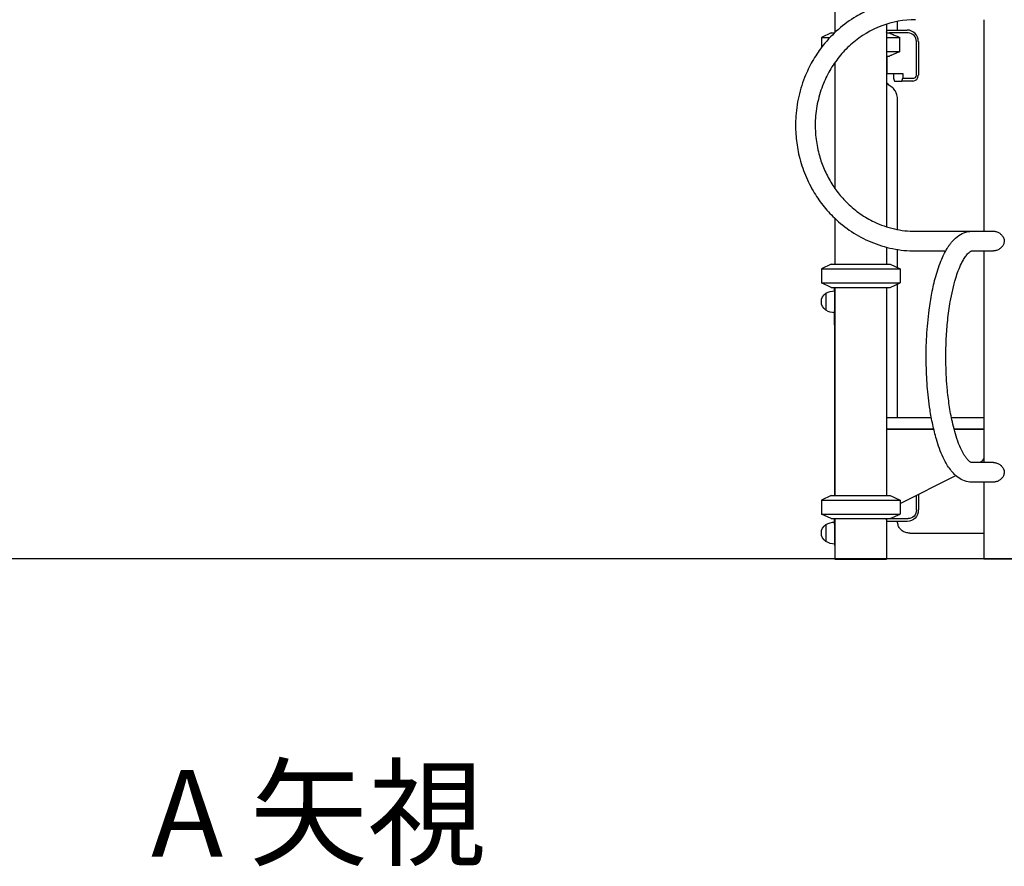
# Model space of a CAD drawing. Units: millimetres. Extents: x 0 to 59400, y 0 to 21000.
# Drawn here: x 38475 to 40177, y 11700 to 13165 of the extents above; entities that cross this region are included whole.
import ezdxf

# ---------------------------------------------------------------- set-up
doc = ezdxf.new("R2010")
doc.units = ezdxf.units.MM
doc.header["$LTSCALE"] = 15
for name, color, linetype in [('P001', 131, 'Continuous'), ('P_3TEXT', 60, 'Continuous'), ('P_7THICK', 7, 'Continuous')]:
    doc.layers.add(name, color=color, linetype=linetype)
doc.styles.add('BIGFONT', font='simplex.shx', dxfattribs={"bigfont": 'bigfont.shx'})

msp = doc.modelspace()

# ---------------------------------------------------------------- linework, layer by layer
at = {"layer": 'P001'}
for p, q in [((39884, 13820.9, 2663), (39884, 13142.5, 2663)), ((39992.2, 13146.7, 2663), (39992.2, 13161.8, 2663)), ((40141.5, 13164.7, 2663), (40141.5, 12798.7, 2663)), ((39877.5, 13141.7, 2663), (39860.5, 13133.8, 2663)), ((39877.5, 13141.7, 2663), (39883.1, 13141.7, 2663)), ((39973, 13156.9, 2663), (39973, 12806.6, 2663)), ((39973, 13146.7, 2663), (40009.1, 13146.7, 2663)), ((39973.6, 13141.7, 2663), (39973, 13143.7, 2663)), ((39973, 13141.7, 2663), (39978.2, 13141.7, 2663)), ((40010.7, 13141.7, 2663), (39978.2, 13141.7, 2663)), ((39860.5, 13133.8, 2663), (39875.3, 13133.8, 2663)), ((39860.5, 13133.8, 2663), (39860.5, 13116.2, 2663)), ((39973, 13133.8, 2663), (39996.3, 13133.8, 2663)), ((39996.3, 13109.6, 2663), (39996.3, 13133.8, 2663)), ((40025, 13068.5, 2663), (40025, 13126.7, 2663)), ((40028.2, 13126.7, 2663), (40028.2, 13068.5, 2663)), ((39973, 13109.6, 2663), (39996.3, 13109.6, 2663)), ((39884, 13090.7, 2663), (39884, 12872.8, 2663)), ((39973, 13101.7, 2663), (39978.2, 13101.7, 2663)), ((39973.6, 13101.7, 2663), (39973.6, 13071.5, 2663)), ((39973, 13071.5, 2663), (39973.6, 13071.5, 2663)), ((39973.6, 13071.5, 2663), (40001.2, 13071.5, 2663)), ((39985.1, 13071.5, 2663), (39985.1, 13063.5, 2663)), ((39985.1, 13063.5, 2663), (39986.7, 13058.5, 2663)), ((39986.7, 13058.5, 2663), (39999.6, 13058.5, 2663)), ((39999.6, 13058.5, 2663), (40001.2, 13063.5, 2663)), ((40018.6, 13058.5, 2663), (39999.6, 13058.5, 2663)), ((40001.2, 13071.5, 2663), (40001.2, 13063.5, 2663)), ((40001.2, 13063.5, 2663), (40020.2, 13063.5, 2663)), ((39992.2, 12801.7, 2663), (39992.2, 13027.6, 2663)), ((39884, 12820.9, 2663), (39884, 12741.7, 2663)), ((40023.1, 12798.7, 2663), (40120.6, 12798.7, 2663)), ((40120.6, 12798.7, 2663), (40158.3, 12798.7, 2663)), ((39973, 12771.2, 2663), (39973, 12741.7, 2663)), ((39992.2, 12735.8, 2663), (39992.2, 12767.1, 2663)), ((40023.1, 12764.7, 2663), (40075.6, 12764.7, 2663)), ((40120.6, 12764.7, 2663), (40158.3, 12764.7, 2663)), ((40141.5, 12764.7, 2663), (40141.5, 12398.7, 2663)), ((39877.5, 12741.7, 2663), (39860.5, 12733.8, 2663)), ((39860.5, 12733.8, 2663), (39996.5, 12733.8, 2663)), ((39860.5, 12733.8, 2663), (39860.5, 12709.6, 2663)), ((39877.5, 12741.7, 2663), (39979.5, 12741.7, 2663)), ((39979.5, 12741.7, 2663), (39996.5, 12733.8, 2663)), ((39996.5, 12733.8, 2663), (39996.5, 12709.6, 2663)), ((39860.5, 12709.6, 2663), (39996.5, 12709.6, 2663)), ((39877.5, 12701.7, 2663), (39860.5, 12709.6, 2663)), ((39877.5, 12701.7, 2663), (39979.5, 12701.7, 2663)), ((39883.5, 12695.7, 2663), (39883.5, 12701.7, 2663)), ((39884, 12701.7, 2663), (39884, 12341.7, 2663)), ((39973, 12701.7, 2663), (39973, 12341.7, 2663)), ((39979.5, 12701.7, 2663), (39996.5, 12709.6, 2663)), ((39992.2, 12475.7, 2663), (39992.2, 12707.7, 2663)), ((39868.5, 12691.4, 2663), (39868.5, 12662, 2663)), ((39883.5, 12695.7, 2663), (39883.5, 12676.7, 2663)), ((39883.5, 12676.7, 2663), (39883.5, 12661.1, 2663)), ((39883.5, 12636.7, 2663), (39883.5, 12661.1, 2663)), ((39883.5, 12636.7, 2663), (39883.5, 12341.7, 2663)), ((40050.8, 12475.7, 2663), (39973, 12475.7, 2663)), ((40141.5, 12475.7, 2663), (40085.5, 12475.7, 2663)), ((39973, 12456.7, 2663), (40052.5, 12456.7, 2663)), ((40055.1, 12455.7, 2663), (39973, 12455.7, 2663)), ((39992.2, 12455.7, 2663), (39992.2, 12456.7, 2663)), ((40052.5, 12456.7, 2663), (40054.8, 12456.7, 2663)), ((40089.9, 12456.7, 2663), (40141.5, 12456.7, 2663)), ((40141.5, 12455.7, 2663), (40090.1, 12455.7, 2663)), ((40158.3, 12398.7, 2663), (40120.6, 12398.7, 2663)), ((39996.5, 12327.7, 2663), (40093.1, 12376, 2663)), ((40158.3, 12364.7, 2663), (40120.6, 12364.7, 2663)), ((40141.5, 12364.7, 2663), (40141.5, 12231.7, 2663)), ((39877.5, 12341.7, 2663), (39860.5, 12333.8, 2663)), ((39877.5, 12341.7, 2663), (39979.5, 12341.7, 2663)), ((39979.5, 12341.7, 2663), (39996.5, 12333.8, 2663)), ((40025, 12316.7, 2663), (40025, 12342, 2663)), ((40028.2, 12343.6, 2663), (40028.2, 12316.7, 2663)), ((39860.5, 12333.8, 2663), (39996.5, 12333.8, 2663)), ((39860.5, 12333.8, 2663), (39860.5, 12309.6, 2663)), ((39996.5, 12333.8, 2663), (39996.5, 12309.6, 2663)), ((39860.5, 12309.6, 2663), (39996.5, 12309.6, 2663)), ((39877.5, 12301.7, 2663), (39860.5, 12309.6, 2663)), ((39979.5, 12301.7, 2663), (39996.5, 12309.6, 2663)), ((39868.5, 12291.4, 2663), (39868.5, 12262, 2663)), ((39877.5, 12301.7, 2663), (39979.5, 12301.7, 2663)), ((39883.5, 12291.9, 2663), (39883.5, 12301.7, 2663)), ((39883.5, 12291.9, 2663), (39883.5, 12257.7, 2663)), ((39883.5, 12291.9, 2663), (39883.5, 12257.7, 2663)), ((39884, 12301.7, 2663), (39884, 12231.7, 2663)), ((39973, 12299.7, 2663), (39973.6, 12301.7, 2663)), ((39973, 12301.7, 2663), (39973, 12231.7, 2663)), ((40009.1, 12296.7, 2663), (39973, 12296.7, 2663)), ((39979.5, 12301.7, 2663), (40010.7, 12301.7, 2663)), ((40013.7, 12276.7, 2663), (40011.5, 12276.7, 2663)), ((40013.7, 12276.7, 2663), (40141.5, 12276.7, 2663)), ((39884, 12231.7, 2663), (39973, 12231.7, 2663)), ((40190.1, 12231.7, 2663), (40141.5, 12231.7, 2663))]:
    msp.add_line(p, q, dxfattribs=at)
at = {"layer": 'P001', "elevation": 2663}
for points in [[(40023.1, 13198.7, 0.010503), (40014.9, 13198.5, 0.010427), (40006.6, 13198, 0.020786), (39990.2, 13196, 0.020688), (39974.1, 13192.5, 0.036506), (39946.5, 13183.3, 0.035606), (39920.5, 13170.2, 0.046042), (39889.9, 13147.9, 0.044401), (39863.8, 13120.5, 0.034784), (39846.8, 13095.8, 0.033786), (39833.4, 13069, 0.043682), (39821.5, 13031.9, 0.042896), (39816.2, 12993.3, 0.033614), (39816.7, 12962.9, 0.033541), (39821.3, 12932.8, 0.038539), (39831.3, 12899.7, 0.039164), (39846.3, 12868.6, 0.034405), (39863.1, 12843.8, 0.035183), (39883.2, 12821.7, 0.045273), (39912.7, 12798.1, 0.046566), (39946.1, 12780.3, 0.049392), (39983.8, 12768.7, 0.050031), (40023.1, 12764.7)], [(40023.1, 13164.7, 0.091104), (39964.8, 13154, 0.087072), (39913.7, 13123.6, 0.020225), (39903.3, 13113.9, 0.019788), (39893.7, 13103.3, 0.039762), (39877, 13079.9, 0.038403), (39864.1, 13054.1, 0.043222), (39854.4, 13022.9, 0.042349), (39850.1, 12990.4, 0.037807), (39851, 12961.3, 0.037825), (39856.2, 12932.7, 0.033345), (39864.3, 12908.8, 0.033821), (39875.5, 12886.1, 0.034033), (39889.4, 12865.4, 0.034959), (39906.1, 12846.8, 0.0401), (39927.8, 12828.9, 0.041433), (39952.1, 12814.8, 0.054904), (39986.7, 12802.8, 0.05606), (40023.1, 12798.7)], [(39978.2, 13141.7, -0.003252), (39984.8, 13138.9, -0.002059), (39991.4, 13136, -0.000669), (39993.8, 13134.9, -0.000577), (39996.3, 13133.8)], [(39996.3, 13109.6, -0.001798), (39989.1, 13106.4, -0.002872), (39982, 13103.3, -0.000879), (39980.1, 13102.5, -0.001008), (39978.2, 13101.7)], [(39980.4, 13049.3, -0.040015), (39977.2, 13051.6, -0.039088), (39974.5, 13054.3, -0.01287), (39973.7, 13055.3, -0.012816), (39973, 13056.3)], [(39992.2, 13027.6, 0.043464), (39991.8, 13032.2, 0.044081), (39990.6, 13036.7, 0.031443), (39989.3, 13039.6, 0.03225), (39987.6, 13042.4, 0.03849), (39985.2, 13045.4, 0.039997), (39982.4, 13047.9, 0.013241), (39981.4, 13048.7, 0.013452), (39980.4, 13049.3)], [(40120.6, 12364.7, -0.087538), (40108.2, 12366.9, -0.069169), (40097, 12372.8, -0.050207), (40088.8, 12380.1, -0.032975), (40081.9, 12388.7, -0.024985), (40076.1, 12397.8, -0.018238), (40071.2, 12407.4, -0.023445), (40064.7, 12423, -0.015008), (40059.5, 12439, -0.019612), (40053.1, 12464.4, -0.013792), (40048.4, 12490.1, -0.018883), (40043.7, 12530.9, -0.015624), (40041.8, 12572.1, -0.016902), (40042.7, 12617.4, -0.019556), (40046.9, 12662.5, -0.014484), (40051.6, 12691.7, -0.020813), (40058.3, 12720.4, -0.01379), (40063.1, 12735.7, -0.018874), (40068.8, 12750.7, -0.016758), (40073.7, 12761.1, -0.02545), (40079.4, 12771.1, -0.013433), (40082.4, 12775.5, -0.01583), (40085.6, 12779.6, -0.049191), (40095.3, 12789.3, -0.07998), (40107.1, 12796.2, -0.043296), (40113.7, 12798.1, -0.048267), (40120.6, 12798.7)], [(40158.3, 12798.7, -0.036022), (40160.6, 12798.6, -0.03199), (40162.8, 12798.1, -0.037432), (40165.5, 12797.1, -0.034754), (40168, 12795.8, -0.024296), (40169.6, 12794.6, -0.024654), (40171.1, 12793.3, -0.003878), (40171.4, 12793.1, -0.003915), (40171.6, 12792.9)], [(40171.6, 12792.9, -0.031725), (40173.2, 12791, -0.035037), (40174.6, 12789, -0.049181), (40175.9, 12786.1, -0.056563), (40176.5, 12783, -0.055445), (40176.5, 12780, -0.051889), (40175.8, 12777.1, -0.043067), (40174.7, 12774.7, -0.037094), (40173.2, 12772.4, -0.016145), (40172.4, 12771.5, -0.015782), (40171.6, 12770.6)], [(40171.6, 12770.6, -0.023449), (40170.2, 12769.3, -0.022742), (40168.7, 12768.1, -0.034516), (40166.2, 12766.7, -0.036641), (40163.6, 12765.6, -0.034259), (40161.2, 12765, -0.038851), (40158.7, 12764.7, -0.003213), (40158.5, 12764.7, -0.003272), (40158.3, 12764.7)], [(40120.6, 12398.7, -0.113366), (40119, 12399.1, -0.035828), (40117.5, 12399.9, -0.037146), (40115.6, 12401.5, -0.016795), (40113.8, 12403.2, -0.036085), (40110.1, 12407.7, -0.018028), (40106.9, 12412.5, -0.027699), (40102, 12421.9, -0.016214), (40097.8, 12431.7, -0.021072), (40092.2, 12448.3, -0.013864), (40087.8, 12465.2, -0.019092), (40082.2, 12494.2, -0.013872), (40078.5, 12523.4, -0.018964), (40075.9, 12568.2, -0.017815), (40076.5, 12613.1, -0.01351), (40079, 12645.1, -0.016956), (40083.4, 12676.9, -0.012834), (40087.6, 12697.4, -0.018446), (40092.9, 12717.6, -0.015097), (40097.3, 12730.5, -0.023506), (40102.7, 12743.1, -0.017352), (40106.4, 12750, -0.032621), (40110.7, 12756.5, -0.01926), (40113.2, 12759.5, -0.032938), (40115.9, 12762.2, -0.023215), (40117.4, 12763.4, -0.041781), (40118.9, 12764.3, -0.039252), (40119.7, 12764.6, -0.073562), (40120.6, 12764.7)], [(40158.3, 12398.7, -0.036022), (40160.6, 12398.6, -0.03199), (40162.8, 12398.1, -0.037432), (40165.5, 12397.1, -0.034754), (40168, 12395.8, -0.024296), (40169.6, 12394.6, -0.024654), (40171.1, 12393.3, -0.003878), (40171.4, 12393.1, -0.003915), (40171.6, 12392.9)], [(40171.6, 12392.9, -0.031725), (40173.2, 12391, -0.035037), (40174.6, 12389, -0.049181), (40175.9, 12386.1, -0.056563), (40176.5, 12383, -0.055445), (40176.5, 12380, -0.051889), (40175.8, 12377.1, -0.043067), (40174.7, 12374.7, -0.037094), (40173.2, 12372.4, -0.016145), (40172.4, 12371.5, -0.015782), (40171.6, 12370.6)], [(40171.6, 12370.6, -0.023449), (40170.2, 12369.3, -0.022742), (40168.7, 12368.1, -0.034516), (40166.2, 12366.7, -0.036641), (40163.6, 12365.6, -0.034259), (40161.2, 12365, -0.038851), (40158.7, 12364.7, -0.003213), (40158.5, 12364.7, -0.003272), (40158.3, 12364.7)], [(40011.5, 12276.7, -0.092663), (40004.8, 12278, -0.090012), (39998.9, 12281.6, -0.080736), (39994.9, 12286.5, -0.077957), (39992.7, 12292.4, -0.026064), (39992.3, 12294.6, -0.026117), (39992.2, 12296.7)]]:
    msp.add_lwpolyline(points, format="xyb", dxfattribs=at)
at = {"layer": 'P001'}
for centre, radius, start, end in [((39889.5, 12695.7, 2663), 6, 156.4435, 180), ((40102.5, 12436.6, 2663), 50, 310.7036, 321.2825)]:
    msp.add_arc(centre, radius, start, end, dxfattribs=at)
at = {"layer": 'P001', "extrusion": (-1.16175e-15, -9.7698e-16, -1)}
msp.add_arc((-39878, 12676.7, -2663), 17.5, 302.8783, 57.1217, dxfattribs=at)
at = {"layer": 'P001', "extrusion": (-1.20691e-15, -8.25862e-16, -1)}
msp.add_arc((-39884, 12665.7, -2663), 30, 58.9183, 89.0684, dxfattribs=at)
at = {"layer": 'P001', "extrusion": (-1.13712e-15, -8.8742e-16, -1)}
msp.add_arc((-39884, 12687.7, -2663), 30, 270.9316, 301.0817, dxfattribs=at)
at = {"layer": 'P001', "extrusion": (-2.16493e-15, -1.35453e-15, -1)}
for centre, radius, start, end in [((-39878, 12276.7, -2663), 17.5, 302.8783, 57.1217), ((-39884, 12265.7, -2663), 30, 58.9183, 89.0684), ((-39884, 12287.7, -2663), 30, 270.9316, 301.0817)]:
    msp.add_arc(centre, radius, start, end, dxfattribs=at)
at = {"layer": 'P001', "extrusion": (2.18145e-13, 1.13603e-15, -1)}
msp.add_arc((-39889.5, 12257.7, -2663), 6, 336.4435, 0, dxfattribs=at)
at = {"layer": 'P001'}
for centre, major_axis, start_param, end_param in [((40009.1, 13126.7, 2663), (0, 20), 4.712389, 6.283185), ((40010.7, 13126.7, 2663), (0, 15), 4.712389, 6.283185), ((40018.6, 13068.5, 2663), (0, 10), 3.141593, 4.712389), ((40020.2, 13068.5, 2663), (0, 5), 3.141593, 4.712389)]:
    msp.add_ellipse(centre, major_axis=major_axis, ratio=0.951057, start_param=start_param, end_param=end_param, dxfattribs=at)
at = {"layer": 'P001', "extrusion": (0, 0, -1)}
for centre, major_axis in [((40009.1, 12316.7, 2663), (0, -20)), ((40010.7, 12316.7, 2663), (0, -15))]:
    msp.add_ellipse(centre, major_axis=major_axis, ratio=0.951057, start_param=4.712389, end_param=6.283185, dxfattribs=at)
at = {"layer": 'P_7THICK'}
msp.add_line((46069.5, 12232.4, 2663), (32004.1, 12231.4, 2663), dxfattribs=at)

# ---------------------------------------------------------------- texts
at = {"layer": 'P_3TEXT', "style": 'BIGFONT'}
msp.add_text('A 矢視', height=150, dxfattribs=at).set_placement((38701.8, 11716.9, 2663))

doc.saveas('drawing.dxf')
